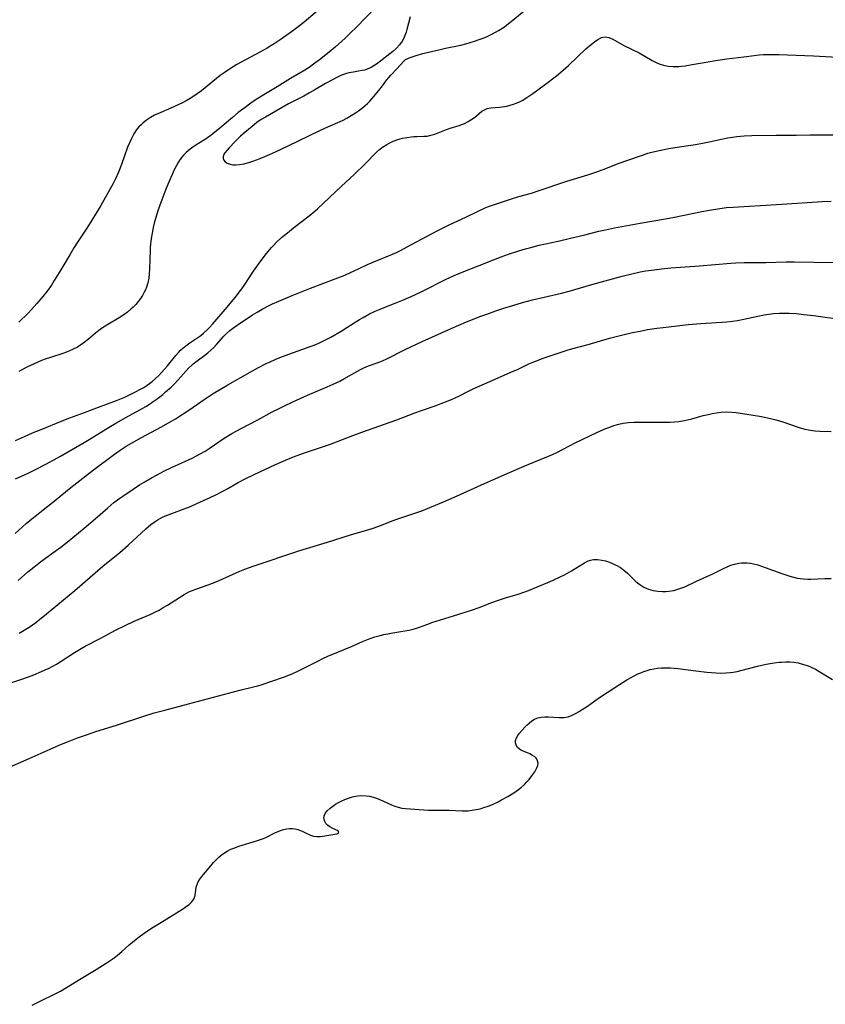
# Model space of a CAD drawing. Units: inches. Extents: x 2044252 to 2049694, y 211037 to 216461.
# Drawn here: x 2046439 to 2046578, y 213959 to 214130 of the extents above; entities that cross this region are included whole.
import ezdxf

# ---------------------------------------------------------------- set-up
doc = ezdxf.new("R2010")
doc.units = ezdxf.units.IN
doc.header["$MEASUREMENT"] = 0
doc.layers.add('c_28_T13S_R18E', color=248, linetype='Continuous')

msp = doc.modelspace()

# ---------------------------------------------------------------- linework, layer by layer
at = {"layer": 'c_28_T13S_R18E'}
for points in [[(2046495.95, 214135.62, 942), (2046488.38, 214129.14, 942), (2046487.55, 214128.47, 942), (2046486.16, 214127.43, 942), (2046484.39, 214126.19, 942), (2046483.35, 214125.51, 942), (2046482.58, 214125.03, 942), (2046481.94, 214124.65, 942), (2046480.68, 214123.94, 942), (2046477.47, 214122.21, 942), (2046476.72, 214121.77, 942), (2046475.48, 214121, 942), (2046474.55, 214120.37, 942), (2046473.86, 214119.87, 942), (2046473.19, 214119.35, 942), (2046470.6, 214117.27, 942), (2046469.89, 214116.74, 942), (2046469.28, 214116.32, 942), (2046468.65, 214115.92, 942), (2046467.94, 214115.51, 942), (2046467.32, 214115.18, 942), (2046466.7, 214114.87, 942), (2046465.29, 214114.24, 942), (2046463.17, 214113.33, 942), (2046462.51, 214113.01, 942), (2046461.8, 214112.63, 942), (2046461.11, 214112.18, 942), (2046460.47, 214111.67, 942), (2046460.16, 214111.39, 942), (2046459.81, 214111.01, 942), (2046459.34, 214110.42, 942), (2046458.92, 214109.79, 942), (2046458.49, 214109.01, 942), (2046458.2, 214108.38, 942), (2046457.85, 214107.51, 942), (2046456.78, 214104.5, 942), (2046456.26, 214103.18, 942), (2046455.75, 214102.04, 942), (2046455.33, 214101.19, 942), (2046454.57, 214099.77, 942), (2046453.2, 214097.41, 942), (2046451.65, 214094.86, 942), (2046450.89, 214093.67, 942), (2046449.2, 214091.09, 942), (2046448.56, 214090.07, 942), (2046447.85, 214088.9, 942), (2046446.3, 214086.26, 942), (2046445.18, 214084.42, 942), (2046444.68, 214083.64, 942), (2046443.93, 214082.59, 942), (2046443.19, 214081.66, 942), (2046442.16, 214080.46, 942), (2046441.26, 214079.45, 942), (2046440.66, 214078.81, 942), (2046439.02, 214077.21, 942)], [(2046500.81, 214131.75, 940), (2046497.37, 214128.21, 940), (2046496.45, 214127.31, 940), (2046495.45, 214126.38, 940), (2046493.74, 214124.81, 940), (2046492.69, 214123.91, 940), (2046490.99, 214122.59, 940), (2046490.22, 214122.01, 940), (2046489.22, 214121.3, 940), (2046488.16, 214120.65, 940), (2046485.98, 214119.36, 940), (2046483.69, 214117.93, 940), (2046481.11, 214116.4, 940), (2046479.88, 214115.61, 940), (2046479.14, 214115.1, 940), (2046478.15, 214114.39, 940), (2046476.96, 214113.48, 940), (2046475.97, 214112.65, 940), (2046473.8, 214110.81, 940), (2046472.27, 214109.57, 940), (2046471.63, 214109.09, 940), (2046471.13, 214108.76, 940), (2046469.62, 214107.83, 940), (2046469.13, 214107.5, 940), (2046468.65, 214107.16, 940), (2046467.95, 214106.57, 940), (2046467.55, 214106.16, 940), (2046467.18, 214105.72, 940), (2046466.66, 214104.97, 940), (2046466.3, 214104.34, 940), (2046465.97, 214103.69, 940), (2046465.29, 214102.23, 940), (2046464.45, 214100.21, 940), (2046463.58, 214097.93, 940), (2046463.07, 214096.47, 940), (2046462.59, 214094.96, 940), (2046462.42, 214094.36, 940), (2046462.24, 214093.59, 940), (2046462.07, 214092.65, 940), (2046461.93, 214091.71, 940), (2046461.77, 214090.19, 940), (2046461.73, 214089.6, 940), (2046461.66, 214088.14, 940), (2046461.64, 214086.42, 940), (2046461.59, 214085.6, 940), (2046461.49, 214084.83, 940), (2046461.32, 214084.04, 940), (2046461.09, 214083.27, 940), (2046460.92, 214082.84, 940), (2046460.72, 214082.41, 940), (2046460.43, 214081.87, 940), (2046460.09, 214081.35, 940), (2046459.69, 214080.82, 940), (2046459.26, 214080.31, 940), (2046458.8, 214079.83, 940), (2046458.43, 214079.47, 940), (2046457.84, 214078.97, 940), (2046457.21, 214078.51, 940), (2046456.41, 214077.99, 940), (2046454.28, 214076.73, 940), (2046453.36, 214076.13, 940), (2046452.87, 214075.77, 940), (2046452.31, 214075.32, 940), (2046451.07, 214074.28, 940), (2046450.36, 214073.72, 940), (2046449.96, 214073.44, 940), (2046449.16, 214072.93, 940), (2046448.31, 214072.5, 940), (2046447.81, 214072.28, 940), (2046447.29, 214072.07, 940), (2046446.63, 214071.84, 940), (2046444.49, 214071.14, 940), (2046443.61, 214070.83, 940), (2046442.96, 214070.58, 940), (2046441.67, 214070.03, 940), (2046440.42, 214069.44, 940), (2046439.03, 214068.72, 940)], [(2046506.65, 214130.05, 938), (2046506.1, 214127.84, 938), (2046505.96, 214127.37, 938), (2046505.76, 214126.8, 938), (2046505.53, 214126.25, 938), (2046505.31, 214125.85, 938), (2046504.85, 214125.2, 938), (2046504.31, 214124.62, 938), (2046503.68, 214124.07, 938), (2046501.32, 214122.18, 938), (2046500.85, 214121.83, 938), (2046500.6, 214121.66, 938), (2046499.94, 214121.28, 938), (2046499.23, 214120.97, 938), (2046498.82, 214120.84, 938), (2046498.39, 214120.74, 938), (2046497.73, 214120.62, 938), (2046496.89, 214120.5, 938), (2046496.06, 214120.34, 938), (2046495.66, 214120.24, 938), (2046495.13, 214120.06, 938), (2046494.68, 214119.87, 938), (2046493.89, 214119.5, 938), (2046493.13, 214119.11, 938), (2046492.02, 214118.5, 938), (2046490.22, 214117.41, 938), (2046489.28, 214116.87, 938), (2046488.32, 214116.35, 938), (2046486.44, 214115.39, 938), (2046485.66, 214114.97, 938), (2046482.38, 214113.12, 938), (2046481.65, 214112.7, 938), (2046480.93, 214112.26, 938), (2046480.2, 214111.76, 938), (2046479.35, 214111.09, 938), (2046477.8, 214109.8, 938), (2046477.36, 214109.42, 938), (2046476.83, 214108.91, 938), (2046476.42, 214108.49, 938), (2046475.37, 214107.36, 938), (2046475.04, 214106.99, 938), (2046474.67, 214106.53, 938), (2046474.43, 214106.12, 938), (2046474.35, 214105.82, 938), (2046474.35, 214105.53, 938), (2046474.45, 214105.26, 938), (2046474.68, 214104.97, 938), (2046475.04, 214104.73, 938), (2046475.57, 214104.55, 938), (2046476.05, 214104.47, 938), (2046476.57, 214104.44, 938), (2046477.2, 214104.49, 938), (2046477.91, 214104.61, 938), (2046478.8, 214104.84, 938), (2046479.48, 214105.06, 938), (2046480.78, 214105.54, 938), (2046481.97, 214106.05, 938), (2046483.29, 214106.64, 938), (2046485.62, 214107.72, 938), (2046491.05, 214110.38, 938), (2046492.47, 214111.04, 938), (2046494.99, 214112.14, 938), (2046495.71, 214112.5, 938), (2046496.47, 214112.95, 938), (2046497.22, 214113.42, 938), (2046497.72, 214113.77, 938), (2046498.21, 214114.13, 938), (2046498.89, 214114.7, 938), (2046499.3, 214115.07, 938), (2046499.69, 214115.46, 938), (2046500.04, 214115.85, 938), (2046501.25, 214117.28, 938), (2046501.91, 214118.13, 938), (2046502.59, 214119.07, 938), (2046502.97, 214119.56, 938), (2046503.39, 214120.02, 938), (2046504.39, 214121.03, 938), (2046505.59, 214122.39, 938), (2046505.9, 214122.65, 938), (2046506.27, 214122.86, 938), (2046506.7, 214123.03, 938), (2046507.73, 214123.37, 938), (2046508.89, 214123.7, 938), (2046511.87, 214124.42, 938), (2046512.76, 214124.62, 938), (2046515.41, 214125.17, 938), (2046516.31, 214125.38, 938), (2046517.04, 214125.59, 938), (2046517.77, 214125.81, 938), (2046518.63, 214126.1, 938), (2046519.3, 214126.35, 938), (2046520, 214126.65, 938), (2046520.79, 214127.02, 938), (2046521.55, 214127.43, 938), (2046521.96, 214127.67, 938), (2046522.99, 214128.34, 938), (2046523.7, 214128.87, 938), (2046524.44, 214129.45, 938), (2046527.69, 214132.16, 938)], [(2046438.45, 214056.76, 940), (2046440.01, 214057.47, 940), (2046441.41, 214058.08, 940), (2046442.9, 214058.7, 940), (2046446.54, 214060.18, 940), (2046447.84, 214060.68, 940), (2046450.37, 214061.6, 940), (2046452.84, 214062.56, 940), (2046455.94, 214063.71, 940), (2046457.37, 214064.29, 940), (2046458.04, 214064.59, 940), (2046459.33, 214065.22, 940), (2046459.98, 214065.58, 940), (2046460.62, 214065.95, 940), (2046461.2, 214066.33, 940), (2046461.65, 214066.64, 940), (2046462.09, 214066.97, 940), (2046462.69, 214067.49, 940), (2046463.25, 214068.04, 940), (2046463.78, 214068.61, 940), (2046464.72, 214069.7, 940), (2046466.16, 214071.48, 940), (2046466.62, 214071.99, 940), (2046467, 214072.37, 940), (2046467.41, 214072.74, 940), (2046468.12, 214073.3, 940), (2046468.59, 214073.64, 940), (2046470, 214074.59, 940), (2046470.5, 214074.95, 940), (2046470.98, 214075.33, 940), (2046471.66, 214075.95, 940), (2046472.08, 214076.39, 940), (2046472.58, 214076.96, 940), (2046475.07, 214079.83, 940), (2046476.69, 214081.81, 940), (2046477.15, 214082.41, 940), (2046477.57, 214082.99, 940), (2046477.98, 214083.58, 940), (2046479.59, 214086.04, 940), (2046480.48, 214087.28, 940), (2046481.64, 214088.82, 940), (2046482.12, 214089.43, 940), (2046482.71, 214090.14, 940), (2046483.03, 214090.51, 940), (2046483.53, 214091.03, 940), (2046484.44, 214091.86, 940), (2046485.17, 214092.47, 940), (2046486.81, 214093.77, 940), (2046489.22, 214095.62, 940), (2046490.18, 214096.43, 940), (2046490.64, 214096.84, 940), (2046494.83, 214100.77, 940), (2046496.99, 214102.75, 940), (2046498.88, 214104.6, 940), (2046500.85, 214106.61, 940), (2046501.37, 214107.09, 940), (2046501.92, 214107.53, 940), (2046502.64, 214107.99, 940), (2046503.19, 214108.27, 940), (2046503.74, 214108.52, 940), (2046504.53, 214108.81, 940), (2046505.36, 214109.04, 940), (2046506.1, 214109.18, 940), (2046506.83, 214109.29, 940), (2046507.29, 214109.34, 940), (2046507.84, 214109.37, 940), (2046509.06, 214109.38, 940), (2046509.6, 214109.42, 940), (2046510.27, 214109.55, 940), (2046510.96, 214109.75, 940), (2046512.93, 214110.53, 940), (2046513.57, 214110.76, 940), (2046515.16, 214111.27, 940), (2046515.62, 214111.43, 940), (2046516.06, 214111.62, 940), (2046516.72, 214111.95, 940), (2046517.17, 214112.22, 940), (2046517.61, 214112.51, 940), (2046518.16, 214112.94, 940), (2046519.09, 214113.7, 940), (2046519.52, 214113.98, 940), (2046519.99, 214114.17, 940), (2046520.61, 214114.31, 940), (2046522.13, 214114.42, 940), (2046522.59, 214114.47, 940), (2046523.4, 214114.62, 940), (2046523.95, 214114.75, 940), (2046524.51, 214114.92, 940), (2046525.19, 214115.18, 940), (2046525.57, 214115.35, 940), (2046526.04, 214115.6, 940), (2046526.66, 214115.97, 940), (2046527.9, 214116.81, 940), (2046529.84, 214118.21, 940), (2046531.95, 214119.83, 940), (2046533.14, 214120.81, 940), (2046534.07, 214121.63, 940), (2046537.06, 214124.49, 940), (2046538, 214125.29, 940), (2046538.54, 214125.7, 940), (2046539.11, 214126.1, 940), (2046539.76, 214126.45, 940), (2046540.39, 214126.61, 940), (2046541.03, 214126.49, 940), (2046541.7, 214126.18, 940), (2046543.63, 214125.1, 940), (2046546.28, 214123.79, 940), (2046548.51, 214122.5, 940), (2046549.09, 214122.2, 940), (2046549.69, 214121.93, 940), (2046550.47, 214121.68, 940), (2046551.28, 214121.52, 940), (2046552.11, 214121.44, 940), (2046552.4, 214121.43, 940), (2046553.13, 214121.45, 940), (2046553.6, 214121.49, 940), (2046554.23, 214121.57, 940), (2046555.42, 214121.77, 940), (2046557.83, 214122.21, 940), (2046559.13, 214122.43, 940), (2046561.39, 214122.77, 940), (2046564.36, 214123.13, 940), (2046566.16, 214123.37, 940), (2046566.99, 214123.46, 940), (2046567.77, 214123.52, 940), (2046568.47, 214123.55, 940), (2046569.18, 214123.55, 940), (2046570.41, 214123.54, 940), (2046576.4, 214123.3, 940), (2046583.62, 214122.87, 940)], [(2046438.47, 214050.15, 942), (2046440.65, 214051.13, 942), (2046441.93, 214051.74, 942), (2046443.85, 214052.73, 942), (2046446.25, 214054.05, 942), (2046450.34, 214056.4, 942), (2046451.5, 214057.1, 942), (2046454.09, 214058.71, 942), (2046455.82, 214059.75, 942), (2046457.55, 214060.74, 942), (2046459.97, 214062.08, 942), (2046460.98, 214062.66, 942), (2046461.64, 214063.07, 942), (2046462.29, 214063.5, 942), (2046462.79, 214063.86, 942), (2046463.4, 214064.32, 942), (2046463.92, 214064.73, 942), (2046464.42, 214065.17, 942), (2046465.35, 214066.02, 942), (2046465.94, 214066.59, 942), (2046466.58, 214067.26, 942), (2046468.42, 214069.31, 942), (2046468.94, 214069.8, 942), (2046469.18, 214070.01, 942), (2046469.88, 214070.56, 942), (2046471.19, 214071.51, 942), (2046471.72, 214071.93, 942), (2046472.24, 214072.39, 942), (2046472.73, 214072.87, 942), (2046473.2, 214073.37, 942), (2046474.48, 214074.82, 942), (2046474.93, 214075.28, 942), (2046475.5, 214075.78, 942), (2046476.2, 214076.31, 942), (2046477.53, 214077.24, 942), (2046478.66, 214077.99, 942), (2046479.45, 214078.49, 942), (2046480.26, 214078.98, 942), (2046481.11, 214079.47, 942), (2046482.33, 214080.13, 942), (2046482.9, 214080.41, 942), (2046483.98, 214080.88, 942), (2046486.31, 214081.82, 942), (2046489.45, 214083.12, 942), (2046493.72, 214084.73, 942), (2046495.09, 214085.26, 942), (2046495.51, 214085.44, 942), (2046497.87, 214086.54, 942), (2046499.33, 214087.19, 942), (2046500.66, 214087.77, 942), (2046502.95, 214088.71, 942), (2046504.3, 214089.29, 942), (2046505, 214089.62, 942), (2046506.18, 214090.24, 942), (2046509.48, 214092.06, 942), (2046511.44, 214093.1, 942), (2046513.4, 214094.05, 942), (2046516.28, 214095.37, 942), (2046518.45, 214096.45, 942), (2046519.73, 214097.04, 942), (2046520.41, 214097.3, 942), (2046521.1, 214097.55, 942), (2046524.03, 214098.53, 942), (2046525.46, 214098.98, 942), (2046527.63, 214099.57, 942), (2046528.81, 214099.93, 942), (2046533.78, 214101.61, 942), (2046537.38, 214102.72, 942), (2046538.6, 214103.11, 942), (2046540.06, 214103.63, 942), (2046542.79, 214104.72, 942), (2046544.28, 214105.28, 942), (2046546.82, 214106.14, 942), (2046547.74, 214106.44, 942), (2046548.68, 214106.7, 942), (2046550, 214107.01, 942), (2046551.36, 214107.26, 942), (2046552.42, 214107.43, 942), (2046556.02, 214107.97, 942), (2046557.18, 214108.17, 942), (2046558.35, 214108.4, 942), (2046560.47, 214108.87, 942), (2046561.58, 214109.1, 942), (2046562.36, 214109.23, 942), (2046563.13, 214109.34, 942), (2046564.43, 214109.47, 942), (2046565.72, 214109.52, 942), (2046569.93, 214109.58, 942), (2046573.41, 214109.58, 942), (2046575.82, 214109.65, 942), (2046577.04, 214109.66, 942), (2046581.77, 214109.62, 942)], [(2046438.43, 214040.68, 944), (2046440.34, 214042.42, 944), (2046441.56, 214043.47, 944), (2046445.17, 214046.29, 944), (2046447.48, 214048.19, 944), (2046448.56, 214049.06, 944), (2046451.97, 214051.69, 944), (2046455.55, 214054.38, 944), (2046456.57, 214055.1, 944), (2046457.61, 214055.77, 944), (2046458.92, 214056.55, 944), (2046460.26, 214057.31, 944), (2046463.58, 214059.09, 944), (2046465.33, 214060.07, 944), (2046466.1, 214060.53, 944), (2046467.28, 214061.28, 944), (2046468.4, 214062.03, 944), (2046471.25, 214063.99, 944), (2046472.63, 214064.87, 944), (2046475.19, 214066.39, 944), (2046479.01, 214068.57, 944), (2046480.47, 214069.38, 944), (2046481.81, 214070.07, 944), (2046482.35, 214070.33, 944), (2046483.48, 214070.84, 944), (2046484.14, 214071.12, 944), (2046485.73, 214071.73, 944), (2046488.11, 214072.55, 944), (2046489.59, 214073.09, 944), (2046490.37, 214073.4, 944), (2046491.03, 214073.69, 944), (2046491.69, 214073.99, 944), (2046492.94, 214074.64, 944), (2046494.77, 214075.69, 944), (2046495.74, 214076.29, 944), (2046497.91, 214077.67, 944), (2046498.55, 214078.05, 944), (2046499.64, 214078.65, 944), (2046500.64, 214079.14, 944), (2046501.49, 214079.51, 944), (2046502.18, 214079.8, 944), (2046504.36, 214080.64, 944), (2046505.53, 214081.12, 944), (2046507.35, 214081.91, 944), (2046508.9, 214082.65, 944), (2046512.81, 214084.64, 944), (2046513.52, 214084.98, 944), (2046514.27, 214085.31, 944), (2046515.67, 214085.89, 944), (2046518.61, 214087.01, 944), (2046521.38, 214088.12, 944), (2046522.43, 214088.53, 944), (2046523.7, 214088.99, 944), (2046525.45, 214089.58, 944), (2046526.59, 214089.92, 944), (2046527.51, 214090.17, 944), (2046529, 214090.53, 944), (2046532.27, 214091.25, 944), (2046534.4, 214091.74, 944), (2046536.89, 214092.34, 944), (2046539.3, 214092.95, 944), (2046540.46, 214093.22, 944), (2046541.97, 214093.53, 944), (2046546.43, 214094.37, 944), (2046550.81, 214095.12, 944), (2046552.38, 214095.4, 944), (2046557.1, 214096.36, 944), (2046558.42, 214096.61, 944), (2046560.19, 214096.89, 944), (2046561.34, 214097.04, 944), (2046562.48, 214097.14, 944), (2046563.43, 214097.2, 944), (2046567.25, 214097.41, 944), (2046570.94, 214097.65, 944), (2046577.88, 214098.08, 944), (2046579.42, 214098.14, 944)], [(2046438.91, 214032.55, 946), (2046440.62, 214034.03, 946), (2046441.61, 214034.86, 946), (2046442.79, 214035.77, 946), (2046445.56, 214037.78, 946), (2046446.28, 214038.32, 946), (2046447.37, 214039.19, 946), (2046450.33, 214041.61, 946), (2046452.24, 214043.24, 946), (2046454.42, 214045.14, 946), (2046455.49, 214046.02, 946), (2046456.5, 214046.79, 946), (2046457.17, 214047.27, 946), (2046458.78, 214048.37, 946), (2046459.89, 214049.09, 946), (2046460.68, 214049.58, 946), (2046461.97, 214050.33, 946), (2046462.95, 214050.85, 946), (2046464.1, 214051.44, 946), (2046465.42, 214052.08, 946), (2046468.98, 214053.73, 946), (2046470.38, 214054.45, 946), (2046471.24, 214054.95, 946), (2046471.96, 214055.39, 946), (2046474.56, 214057.16, 946), (2046475.87, 214057.96, 946), (2046477.45, 214058.84, 946), (2046480.35, 214060.35, 946), (2046482.85, 214061.7, 946), (2046484.15, 214062.37, 946), (2046484.83, 214062.71, 946), (2046486.42, 214063.45, 946), (2046488.94, 214064.6, 946), (2046490.05, 214065.08, 946), (2046492.36, 214066.04, 946), (2046493.87, 214066.72, 946), (2046494.5, 214067.03, 946), (2046495.24, 214067.42, 946), (2046497.55, 214068.76, 946), (2046498.1, 214069.06, 946), (2046498.66, 214069.34, 946), (2046499.49, 214069.68, 946), (2046500.99, 214070.21, 946), (2046501.87, 214070.57, 946), (2046502.62, 214070.91, 946), (2046505.94, 214072.55, 946), (2046508.75, 214073.89, 946), (2046510.42, 214074.66, 946), (2046513.76, 214076.16, 946), (2046516.42, 214077.29, 946), (2046518.88, 214078.26, 946), (2046519.92, 214078.64, 946), (2046521.51, 214079.19, 946), (2046522.88, 214079.64, 946), (2046524.41, 214080.13, 946), (2046526.09, 214080.61, 946), (2046527.8, 214081.07, 946), (2046529.84, 214081.58, 946), (2046532.82, 214082.27, 946), (2046534.17, 214082.6, 946), (2046538.06, 214083.75, 946), (2046543.33, 214085.21, 946), (2046545, 214085.62, 946), (2046546.43, 214085.92, 946), (2046547.4, 214086.09, 946), (2046548.85, 214086.3, 946), (2046550.11, 214086.45, 946), (2046551.71, 214086.61, 946), (2046556.71, 214086.98, 946), (2046562.07, 214087.43, 946), (2046562.98, 214087.48, 946), (2046564.41, 214087.54, 946), (2046568.17, 214087.56, 946), (2046571.64, 214087.65, 946), (2046573.05, 214087.67, 946), (2046576.42, 214087.61, 946), (2046580.92, 214087.57, 946)], [(2046439.09, 214023.43, 948), (2046440.81, 214024.51, 948), (2046441.96, 214025.31, 948), (2046442.61, 214025.81, 948), (2046443.84, 214026.77, 948), (2046448.72, 214030.8, 948), (2046453.57, 214035.04, 948), (2046456.49, 214037.39, 948), (2046457.94, 214038.66, 948), (2046461, 214041.51, 948), (2046461.87, 214042.24, 948), (2046462.61, 214042.78, 948), (2046463.1, 214043.08, 948), (2046463.87, 214043.49, 948), (2046464.68, 214043.84, 948), (2046465.48, 214044.17, 948), (2046467.61, 214044.93, 948), (2046468.7, 214045.36, 948), (2046469.81, 214045.85, 948), (2046472.12, 214046.94, 948), (2046473.19, 214047.45, 948), (2046474.3, 214048.02, 948), (2046475.15, 214048.48, 948), (2046476.98, 214049.52, 948), (2046478.14, 214050.13, 948), (2046479.72, 214050.89, 948), (2046483.4, 214052.61, 948), (2046485.12, 214053.39, 948), (2046486.49, 214053.95, 948), (2046488.22, 214054.57, 948), (2046491.88, 214055.78, 948), (2046492.89, 214056.13, 948), (2046496.79, 214057.63, 948), (2046498.33, 214058.21, 948), (2046504.36, 214060.36, 948), (2046507.5, 214061.57, 948), (2046508.79, 214062.03, 948), (2046511.01, 214062.78, 948), (2046512.81, 214063.45, 948), (2046513.83, 214063.87, 948), (2046514.35, 214064.11, 948), (2046515.32, 214064.58, 948), (2046516.54, 214065.2, 948), (2046517.7, 214065.76, 948), (2046521.37, 214067.38, 948), (2046524.1, 214068.56, 948), (2046525.32, 214069.11, 948), (2046527.21, 214070.01, 948), (2046528.06, 214070.38, 948), (2046528.52, 214070.57, 948), (2046529.86, 214071.06, 948), (2046532.58, 214071.99, 948), (2046533.82, 214072.4, 948), (2046534.78, 214072.68, 948), (2046537.42, 214073.37, 948), (2046541.14, 214074.47, 948), (2046542.74, 214074.9, 948), (2046543.44, 214075.07, 948), (2046545.09, 214075.44, 948), (2046546.41, 214075.7, 948), (2046547.7, 214075.94, 948), (2046549.3, 214076.19, 948), (2046550.42, 214076.34, 948), (2046554.7, 214076.83, 948), (2046556.9, 214077.03, 948), (2046560.52, 214077.23, 948), (2046561.38, 214077.3, 948), (2046562.36, 214077.41, 948), (2046563.27, 214077.55, 948), (2046564.36, 214077.76, 948), (2046566.75, 214078.3, 948), (2046567.84, 214078.52, 948), (2046568.66, 214078.64, 948), (2046569.48, 214078.73, 948), (2046570.53, 214078.79, 948), (2046571.36, 214078.8, 948), (2046572.19, 214078.78, 948), (2046573.41, 214078.71, 948), (2046574.74, 214078.58, 948), (2046576.4, 214078.38, 948), (2046581.68, 214077.63, 948)], [(2046437.81, 214014.92, 950), (2046439.92, 214015.63, 950), (2046441.66, 214016.27, 950), (2046442.96, 214016.8, 950), (2046443.61, 214017.09, 950), (2046444.28, 214017.41, 950), (2046444.92, 214017.75, 950), (2046445.56, 214018.11, 950), (2046446.35, 214018.61, 950), (2046448.67, 214020.09, 950), (2046449.83, 214020.78, 950), (2046450.53, 214021.18, 950), (2046453.13, 214022.53, 950), (2046455.74, 214023.95, 950), (2046457.42, 214024.8, 950), (2046458.96, 214025.52, 950), (2046461.72, 214026.69, 950), (2046462.78, 214027.19, 950), (2046463.28, 214027.45, 950), (2046464.01, 214027.87, 950), (2046464.73, 214028.3, 950), (2046467.63, 214030.13, 950), (2046468.44, 214030.57, 950), (2046468.87, 214030.78, 950), (2046469.63, 214031.08, 950), (2046471.78, 214031.83, 950), (2046473.28, 214032.41, 950), (2046474.83, 214033.07, 950), (2046477.25, 214034.18, 950), (2046478.09, 214034.52, 950), (2046479.56, 214035.04, 950), (2046487.62, 214037.72, 950), (2046492.39, 214039.18, 950), (2046496.34, 214040.44, 950), (2046498.93, 214041.2, 950), (2046500.1, 214041.56, 950), (2046501.29, 214041.97, 950), (2046503.73, 214042.93, 950), (2046504.56, 214043.24, 950), (2046507.33, 214044.12, 950), (2046508.7, 214044.63, 950), (2046512.45, 214046.18, 950), (2046514.66, 214047.13, 950), (2046518.99, 214049.11, 950), (2046523.44, 214051.09, 950), (2046526.81, 214052.51, 950), (2046530.58, 214054.06, 950), (2046531.29, 214054.37, 950), (2046532, 214054.71, 950), (2046535.18, 214056.36, 950), (2046539.07, 214058.2, 950), (2046540.47, 214058.82, 950), (2046541.17, 214059.09, 950), (2046541.87, 214059.34, 950), (2046542.75, 214059.59, 950), (2046543.51, 214059.75, 950), (2046544.41, 214059.87, 950), (2046545.34, 214059.93, 950), (2046547.05, 214059.96, 950), (2046550.88, 214059.92, 950), (2046551.62, 214059.94, 950), (2046552.36, 214059.98, 950), (2046553.06, 214060.07, 950), (2046554.07, 214060.24, 950), (2046555.36, 214060.54, 950), (2046557.33, 214061.08, 950), (2046558.18, 214061.28, 950), (2046558.85, 214061.43, 950), (2046559.65, 214061.57, 950), (2046560.45, 214061.67, 950), (2046561.41, 214061.72, 950), (2046562.3, 214061.69, 950), (2046563.01, 214061.61, 950), (2046563.71, 214061.51, 950), (2046565.6, 214061.21, 950), (2046567.39, 214060.9, 950), (2046569.17, 214060.53, 950), (2046569.86, 214060.36, 950), (2046570.92, 214060.04, 950), (2046573.92, 214058.99, 950), (2046574.9, 214058.72, 950), (2046575.55, 214058.59, 950), (2046576.21, 214058.49, 950), (2046576.7, 214058.44, 950), (2046577.5, 214058.4, 950), (2046579.43, 214058.35, 950)], [(2046437.53, 214000.31, 952), (2046440.85, 214001.76, 952), (2046444.44, 214003.4, 952), (2046446.12, 214004.13, 952), (2046447.46, 214004.68, 952), (2046449.21, 214005.35, 952), (2046450.92, 214005.95, 952), (2046452.16, 214006.36, 952), (2046456.11, 214007.58, 952), (2046460.45, 214009.05, 952), (2046462.46, 214009.67, 952), (2046464.29, 214010.16, 952), (2046468.38, 214011.2, 952), (2046476.16, 214013.33, 952), (2046477.46, 214013.66, 952), (2046479.59, 214014.14, 952), (2046480.33, 214014.33, 952), (2046481.08, 214014.55, 952), (2046482.79, 214015.12, 952), (2046484.8, 214015.83, 952), (2046485.55, 214016.12, 952), (2046486.3, 214016.43, 952), (2046487.6, 214017.04, 952), (2046490.81, 214018.68, 952), (2046491.45, 214019, 952), (2046492.56, 214019.52, 952), (2046493.29, 214019.83, 952), (2046495.3, 214020.61, 952), (2046496.56, 214021.16, 952), (2046498.46, 214022.02, 952), (2046499.32, 214022.36, 952), (2046499.95, 214022.59, 952), (2046500.58, 214022.8, 952), (2046501.49, 214023.06, 952), (2046502.15, 214023.22, 952), (2046502.82, 214023.36, 952), (2046503.69, 214023.51, 952), (2046505.76, 214023.83, 952), (2046506.52, 214023.96, 952), (2046507.19, 214024.12, 952), (2046507.76, 214024.29, 952), (2046508.32, 214024.48, 952), (2046509.53, 214024.95, 952), (2046510.57, 214025.33, 952), (2046511.16, 214025.52, 952), (2046514.15, 214026.43, 952), (2046517.26, 214027.42, 952), (2046518.6, 214027.9, 952), (2046520.78, 214028.75, 952), (2046521.97, 214029.18, 952), (2046523.15, 214029.56, 952), (2046525.36, 214030.22, 952), (2046526.32, 214030.54, 952), (2046527.14, 214030.85, 952), (2046530.47, 214032.23, 952), (2046531.39, 214032.62, 952), (2046532.59, 214033.17, 952), (2046533.35, 214033.55, 952), (2046534.54, 214034.21, 952), (2046536.8, 214035.64, 952), (2046537.45, 214035.96, 952), (2046537.83, 214036.09, 952), (2046538.34, 214036.18, 952), (2046539.06, 214036.19, 952), (2046539.81, 214036.1, 952), (2046540.42, 214035.95, 952), (2046541.1, 214035.73, 952), (2046541.79, 214035.44, 952), (2046542.41, 214035.14, 952), (2046543.01, 214034.78, 952), (2046543.6, 214034.37, 952), (2046544.25, 214033.81, 952), (2046545.57, 214032.52, 952), (2046545.96, 214032.17, 952), (2046546.38, 214031.85, 952), (2046546.69, 214031.65, 952), (2046547.08, 214031.42, 952), (2046547.86, 214031.08, 952), (2046548.67, 214030.83, 952), (2046549.49, 214030.69, 952), (2046550.28, 214030.64, 952), (2046550.84, 214030.65, 952), (2046551.4, 214030.7, 952), (2046552.23, 214030.84, 952), (2046552.79, 214030.98, 952), (2046553.48, 214031.21, 952), (2046554.16, 214031.49, 952), (2046556.16, 214032.46, 952), (2046558.98, 214033.73, 952), (2046560.84, 214034.64, 952), (2046561.49, 214034.94, 952), (2046562.1, 214035.19, 952), (2046562.72, 214035.39, 952), (2046563.51, 214035.56, 952), (2046563.95, 214035.62, 952), (2046564.4, 214035.64, 952), (2046564.94, 214035.62, 952), (2046565.49, 214035.54, 952), (2046566.04, 214035.43, 952), (2046566.74, 214035.24, 952), (2046568.06, 214034.8, 952), (2046570.91, 214033.77, 952), (2046572.28, 214033.31, 952), (2046572.92, 214033.12, 952), (2046573.57, 214032.96, 952), (2046574.1, 214032.88, 952), (2046574.64, 214032.82, 952), (2046575.4, 214032.78, 952), (2046575.91, 214032.78, 952), (2046578.37, 214032.91, 952), (2046579.43, 214032.93, 952)], [(2046441.33, 213959.11, 954), (2046442.6, 213959.72, 954), (2046445.43, 213961.15, 954), (2046446.22, 213961.56, 954), (2046447.29, 213962.16, 954), (2046449.83, 213963.72, 954), (2046452.43, 213965.26, 954), (2046454.13, 213966.35, 954), (2046455.54, 213967.32, 954), (2046456.1, 213967.74, 954), (2046456.86, 213968.38, 954), (2046458.13, 213969.55, 954), (2046458.7, 213970.03, 954), (2046459.63, 213970.78, 954), (2046460.69, 213971.55, 954), (2046461.99, 213972.41, 954), (2046463.41, 213973.29, 954), (2046467.48, 213975.85, 954), (2046468.02, 213976.22, 954), (2046468.46, 213976.55, 954), (2046468.83, 213976.88, 954), (2046469.14, 213977.21, 954), (2046469.37, 213977.57, 954), (2046469.53, 213978.08, 954), (2046469.72, 213979.53, 954), (2046469.84, 213979.99, 954), (2046470.06, 213980.45, 954), (2046470.35, 213980.92, 954), (2046470.7, 213981.38, 954), (2046472.22, 213983.22, 954), (2046472.71, 213983.77, 954), (2046473.21, 213984.3, 954), (2046473.62, 213984.7, 954), (2046474.04, 213985.07, 954), (2046474.59, 213985.48, 954), (2046475.06, 213985.77, 954), (2046475.71, 213986.08, 954), (2046476.38, 213986.35, 954), (2046477.07, 213986.59, 954), (2046480.13, 213987.54, 954), (2046481.31, 213987.94, 954), (2046481.82, 213988.14, 954), (2046483.43, 213988.97, 954), (2046483.85, 213989.16, 954), (2046484.28, 213989.33, 954), (2046484.81, 213989.49, 954), (2046485.35, 213989.6, 954), (2046485.85, 213989.65, 954), (2046486.35, 213989.65, 954), (2046486.81, 213989.6, 954), (2046487.26, 213989.5, 954), (2046487.9, 213989.28, 954), (2046488.49, 213989, 954), (2046489.44, 213988.51, 954), (2046490, 213988.33, 954), (2046490.54, 213988.27, 954), (2046491.1, 213988.3, 954), (2046491.92, 213988.4, 954), (2046493.66, 213988.68, 954), (2046494.02, 213988.76, 954), (2046494.37, 213988.95, 954), (2046494.23, 213989.27, 954), (2046493.32, 213989.67, 954), (2046492.78, 213989.96, 954), (2046492.37, 213990.27, 954), (2046492.1, 213990.54, 954), (2046491.91, 213990.85, 954), (2046491.8, 213991.2, 954), (2046491.78, 213991.58, 954), (2046491.86, 213991.97, 954), (2046492.05, 213992.37, 954), (2046492.35, 213992.75, 954), (2046492.83, 213993.2, 954), (2046493.29, 213993.54, 954), (2046493.79, 213993.87, 954), (2046494.31, 213994.17, 954), (2046494.86, 213994.45, 954), (2046495.38, 213994.69, 954), (2046495.86, 213994.87, 954), (2046496.7, 213995.13, 954), (2046497.55, 213995.31, 954), (2046498.26, 213995.37, 954), (2046499.05, 213995.34, 954), (2046499.66, 213995.25, 954), (2046500.27, 213995.1, 954), (2046500.86, 213994.92, 954), (2046501.28, 213994.76, 954), (2046502.09, 213994.4, 954), (2046503.45, 213993.75, 954), (2046504.03, 213993.51, 954), (2046504.61, 213993.33, 954), (2046505.24, 213993.2, 954), (2046505.89, 213993.12, 954), (2046509.86, 213992.85, 954), (2046510.98, 213992.83, 954), (2046512.41, 213992.85, 954), (2046513.39, 213992.84, 954), (2046515.69, 213992.72, 954), (2046516.35, 213992.71, 954), (2046516.71, 213992.73, 954), (2046517.4, 213992.81, 954), (2046518.09, 213992.93, 954), (2046518.77, 213993.09, 954), (2046519.43, 213993.28, 954), (2046520.16, 213993.54, 954), (2046520.89, 213993.83, 954), (2046521.87, 213994.29, 954), (2046522.49, 213994.61, 954), (2046523.56, 213995.21, 954), (2046524.58, 213995.85, 954), (2046525.38, 213996.39, 954), (2046525.93, 213996.82, 954), (2046526.45, 213997.3, 954), (2046526.85, 213997.72, 954), (2046527.22, 213998.16, 954), (2046527.72, 213998.8, 954), (2046528.21, 213999.48, 954), (2046528.41, 213999.82, 954), (2046528.58, 214000.14, 954), (2046528.74, 214000.57, 954), (2046528.79, 214000.99, 954), (2046528.7, 214001.38, 954), (2046528.49, 214001.75, 954), (2046528.2, 214002.06, 954), (2046527.83, 214002.32, 954), (2046527.37, 214002.56, 954), (2046526.38, 214002.96, 954), (2046525.92, 214003.18, 954), (2046525.56, 214003.41, 954), (2046525.25, 214003.69, 954), (2046525, 214004.06, 954), (2046524.88, 214004.47, 954), (2046524.9, 214004.9, 954), (2046525.05, 214005.34, 954), (2046525.29, 214005.75, 954), (2046525.59, 214006.16, 954), (2046526.01, 214006.65, 954), (2046526.48, 214007.17, 954), (2046526.86, 214007.55, 954), (2046527.25, 214007.9, 954), (2046527.71, 214008.26, 954), (2046528.19, 214008.57, 954), (2046528.74, 214008.81, 954), (2046529.33, 214008.95, 954), (2046529.95, 214009, 954), (2046530.59, 214009, 954), (2046532.42, 214008.86, 954), (2046533.23, 214008.87, 954), (2046533.98, 214008.99, 954), (2046534.68, 214009.24, 954), (2046535.36, 214009.59, 954), (2046535.9, 214009.91, 954), (2046536.43, 214010.25, 954), (2046537.31, 214010.84, 954), (2046539.23, 214012.19, 954), (2046540.73, 214013.2, 954), (2046542.85, 214014.59, 954), (2046544.14, 214015.39, 954), (2046545.38, 214016.07, 954), (2046546.03, 214016.39, 954), (2046546.54, 214016.61, 954), (2046547.08, 214016.83, 954), (2046547.64, 214017.01, 954), (2046548.14, 214017.15, 954), (2046548.79, 214017.3, 954), (2046549.45, 214017.4, 954), (2046550.13, 214017.46, 954), (2046550.81, 214017.48, 954), (2046551.7, 214017.46, 954), (2046552.94, 214017.35, 954), (2046556.05, 214016.93, 954), (2046557.97, 214016.71, 954), (2046559.52, 214016.59, 954), (2046560.27, 214016.56, 954), (2046561.24, 214016.58, 954), (2046562.01, 214016.64, 954), (2046562.51, 214016.71, 954), (2046563.17, 214016.84, 954), (2046563.83, 214016.99, 954), (2046566.71, 214017.75, 954), (2046568.22, 214018.11, 954), (2046568.9, 214018.23, 954), (2046569.59, 214018.33, 954), (2046570.43, 214018.42, 954), (2046570.88, 214018.46, 954), (2046571.59, 214018.49, 954), (2046572.29, 214018.47, 954), (2046572.99, 214018.42, 954), (2046573.73, 214018.3, 954), (2046574.51, 214018.1, 954), (2046575.27, 214017.85, 954), (2046575.75, 214017.67, 954), (2046576.21, 214017.46, 954), (2046576.72, 214017.21, 954), (2046577.21, 214016.93, 954), (2046579.66, 214015.43, 954)]]:
    msp.add_polyline3d(points, dxfattribs=at)

doc.saveas('drawing.dxf')
